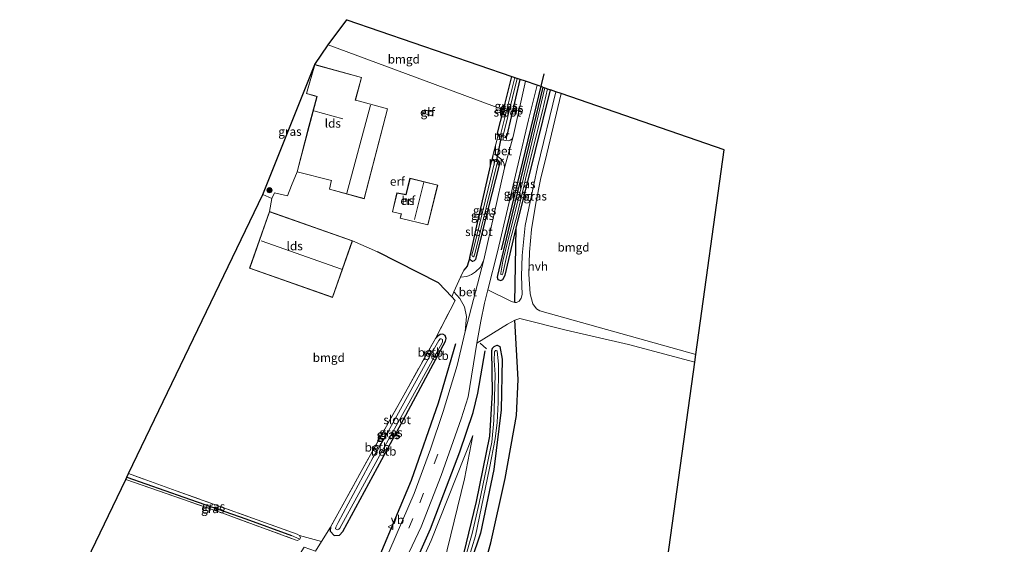
# Model space of a CAD drawing. Units: metres. Extents: x 170481 to 180003, y 362499 to 368752.
# Drawn here: x 174849 to 175135, y 365471 to 365623 of the extents above; entities that cross this region are included whole.
import ezdxf
from ezdxf.enums import TextEntityAlignment as Align

# ---------------------------------------------------------------- set-up
doc = ezdxf.new("R2010")
doc.units = ezdxf.units.M
doc.linetypes.add('IE-TERREINAFSCHEIDING', pattern=[10, 8, -2])
doc.linetypes.add('VW-3-9_STREEP', pattern=[12, 3, -9])
doc.layers.get('0').update_dxf_attribs({"lineweight": 25})
for name, color, linetype in [('B-ME-GR-BOMENRIJ-L-B1', 10, 'Continuous'), ('B-ME-GW-INSTEEKWATERGANG-L-B1', 10, 'Continuous'), ('B-ME-GW-WATERGANG-GREPPEL-L-B1', 10, 'Continuous'), ('B-ME-IE-TERREINAFSCHEIDING-HAAG-L-B1', 10, 'Continuous'), ('B-ME-IE-TERREINAFSCHEIDING-SCHRIKHEK-L-B1', 10, 'Continuous'), ('B-ME-KG-KADASTRAAL-OPNAMEDTMGRENS-L-B1', 10, 'Continuous'), ('B-ME-KW-DUIKER-L-B1', 10, 'Continuous')]:
    doc.layers.add(name, color=color, linetype=linetype)
for name, color, linetype, lineweight in [('B-ME-GR-BOOM-S-B1', 93, 'Continuous', 18), ('B-ME-GW-KRUINLIJN-L-B1', 93, 'Continuous', 18), ('B-ME-GW-TEENLIJN-L-B1', 93, 'Continuous', 18), ('B-ME-IE-GRASLAND-GV-B6', 93, 'Continuous', 18), ('B-ME-IE-GRONDWERKLIJN-GROND_INGERICHT-GV-B6', 253, 'Continuous', 18), ('B-ME-IE-HULPGEOMETRIE-L-B1', 53, 'Continuous', 18), ('B-ME-IE-TERREINAFSCHEIDING-DOORGANG-L-B1', 8, 'IE-TERREINAFSCHEIDING-KUNSTMATIG-OPEN', 18), ('B-ME-IE-TERREINAFSCHEIDING-RASTERHEKWERK-L-B1', 8, 'IE-TERREINAFSCHEIDING', 18), ('B-ME-KG-KADASTRAAL-DAKRAND-L-B1', 13, 'Continuous', 18), ('B-ME-KG-KADASTRAAL-NOKLIJN-L-B1', 13, 'Continuous', 18), ('B-ME-MW-MUUR-GV-B6', 8, 'IE-TERREINAFSCHEIDING-KUNSTMATIG', 18), ('B-ME-OB-BEKLEDING-GV-B6', 253, 'Continuous', 18), ('B-ME-OG-BEBOUWING-GV-B6', 173, 'Continuous', 18), ('B-ME-OG-WATER-GV-B6', 153, 'Continuous', 18), ('B-ME-VH-VERH_SOORT-BETON-OVERIG-GV-B6', 8, 'IE-TERREINAFSCHEIDING-NATUURLIJK-HOUTWAL', 18), ('B-ME-VH-VERH_SOORT-BITUMEN-GV-B6', 8, 'IE-TERREINAFSCHEIDING-NATUURLIJK-HOUTWAL', 18), ('B-ME-VH-VERH_SOORT-HALF_VERHARDING-GV-B6', 8, 'IE-TERREINAFSCHEIDING-NATUURLIJK-HOUTWAL', 18), ('B-ME-VW-MARKERING-39STREEP-015-L-B1', 255, 'VW-3-9_STREEP', 18), ('B-ME-VW-MEUBILAIR_WEGMEUBILAIR-VERKEERSBORD-S-B1', 8, 'Continuous', 18)]:
    doc.layers.add(name, color=color, linetype=linetype, lineweight=lineweight)
doc.styles.add('NLCS-ISO', font='NLCS-ISO.TTF')
doc.linetypes.add('IE-TERREINAFSCHEIDING-KUNSTMATIG', pattern='A,4,[82,NLCS.SHX,S=0.75,R=90,X=0,Y=0],4,-2', length=10)
doc.linetypes.add('IE-TERREINAFSCHEIDING-KUNSTMATIG-OPEN', pattern='A,7,-1.5,[67,NLCS.SHX,S=0.75,R=0,X=0,Y=0],-1.5', length=10)
doc.linetypes.add('IE-TERREINAFSCHEIDING-NATUURLIJK-HOUTWAL', pattern='A,7,-1.5,[67,NLCS.SHX,S=0.75,R=45,X=0,Y=0],-1.5,7,-1.5,[70,NLCS.SHX,S=0.75,R=0,X=0,Y=0],-1.5', length=20)

# ---------------------------------------------------------------- blocks, each defined once
blk = doc.blocks.new('boom')
h = blk.add_hatch(color=256)
edge = h.paths.add_edge_path()
edge.add_arc((0, 0), 0.75, 0, 360)
blk.add_circle((0, 0), 0.75)
blk = doc.blocks.new('verkeersbord')
for p, q in [((0, 0.75), (-0.75, -0.625)), ((0.75, -0.625), (0, 0.75)), ((-0.75, -0.625), (0.75, -0.625))]:
    blk.add_line(p, q)

msp = doc.modelspace()

# ---------------------------------------------------------------- linework, layer by layer
at = {"layer": 'B-ME-GR-BOMENRIJ-L-B1'}
msp.add_line((174989.099, 365556.466, 31.265), (175001.53, 365607.427, 31.363), dxfattribs=at)
for points in [[(174954.001, 365468.068, 32.741), (174963.027, 365489.679, 32.183), (174970.895, 365512.171, 31.682), (174975.924, 365529.289, 31.5)], [(174952.931, 365443.025, 33.389), (174961.264, 365459.323, 32.706), (174968.51, 365475.604, 32.232), (174977.045, 365497.956, 31.704), (174980.913, 365509.33, 31.518), (174982.323, 365514.978, 31.593), (174984.384, 365527.179, 31.487)]]:
    msp.add_polyline3d(points, dxfattribs=at)
at = {"layer": 'B-ME-GW-INSTEEKWATERGANG-L-B1'}
for points in [[(174990.212, 365589.057, 30.995), (174990.561, 365589.275, 30.995), (174990.762, 365589.615, 30.993), (174994.57, 365605.842, 30.998)], [(175001.145, 365603.575, 30.999), (174997.073, 365586.815, 31.013), (174991.397, 365563.289, 31.022), (174987.936, 365549.055, 31.068), (174987.907, 365548.501, 31.068), (174988.082, 365547.889, 31.068), (174988.985, 365547.568, 31.065), (174989.51, 365547.86, 31.066), (174990.206, 365549.119, 31.059), (174993.429, 365562.736, 30.901)], [(174988.363, 365582.253, 31.004), (174988.562, 365581.877, 31.004), (174988.516, 365581.373, 31.004), (174985.173, 365568.142, 31.003), (174981.643, 365553.681, 30.973), (174981.225, 365553.29, 30.973), (174980.77, 365553.134, 30.973), (174980.401, 365553.247, 30.973), (174979.991, 365553.761, 30.979), (174979.911, 365554.242, 30.951)], [(174939.549, 365476.143, 31.053), (174939.488, 365474.897, 31.11), (174940.626, 365473.648, 31.235), (174942.168, 365473.778, 31.389), (174943.151, 365474.883, 31.395), (174960.687, 365507.257, 31.332), (174972.896, 365529.986, 31.134), (174973.103, 365530.798, 31.141), (174972.819, 365531.684, 31.141), (174972.132, 365532.024, 31.141), (174971.384, 365531.944, 31.141), (174970.668, 365531.467, 31.141), (174969.996, 365530.776, 31.141)], [(174978.227, 365468.394, 31.181), (174981.931, 365483.544, 31.173), (174985.783, 365502.443, 31.194), (174986.53, 365515.146, 30.995), (174986.306, 365527.342, 30.902), (174986.49, 365527.963, 30.898), (174986.973, 365528.419, 30.898), (174987.414, 365528.659, 30.898), (174987.851, 365528.801, 30.898), (174988.694, 365528.477, 30.898), (174989.373, 365524.754, 30.898), (174989.073, 365510.152, 30.942), (174986.907, 365492.785, 31.017), (174983.029, 365474.397, 31.035), (174977.707, 365458.654, 31.053)]]:
    msp.add_polyline3d(points, dxfattribs=at)
at = {"layer": 'B-ME-GW-KRUINLIJN-L-B1'}
msp.add_polyline3d([(174980.802, 365502.626, 31.611), (174968.745, 365472.255, 32.214), (174962.185, 365457.771, 32.83), (174954.967, 365442.875, 33.357), (174932.882, 365402.665, 35.108), (174906.812, 365353.459, 36.54), (174885.701, 365314.371, 37.289), (174883.4, 365310.43, 37.169), (174882.219, 365309.225, 37.533), (174880.643, 365308.662, 37.543)], dxfattribs=at)
at = {"layer": 'B-ME-GW-TEENLIJN-L-B1'}
msp.add_polyline3d([(174958.425, 365433.422, 31.448), (174972.377, 365465.546, 31.436), (174978.449, 365490.143, 31.496), (174980.802, 365502.626, 31.611)], dxfattribs=at)
at = {"layer": 'B-ME-GW-WATERGANG-GREPPEL-L-B1'}
msp.add_polyline3d([(174880.529, 365490.571, 30.864), (174897.012, 365484.806, 30.443), (174915.013, 365478.47, 30.503), (174928.295, 365473.651, 30.596)], dxfattribs=at)
at = {"layer": 'B-ME-IE-GRASLAND-GV-B6'}
for points in [[(174934.978, 365610.139, 31), (174932.583, 365601.769, 31), (174934.787, 365601.139, 31), (174935.646, 365600.911, 31), (174933.324, 365592.261, 31), (174929.889, 365579.06, 31), (174928.293, 365575.091, 31.013), (174927.12, 365572.129, 30.995), (174923.3, 365572.944, 30.924), (174922.522, 365571.36, 30.977), (174919.981, 365572.548, 30.96), (174934.978, 365610.139, 31)], [(174994.57, 365605.842, 30.998), (174996.141, 365605.3, 31.277), (174992.486, 365589.313, 31.221), (174992.097, 365588.498, 31.221), (174991.629, 365588.221, 31.221), (174991.11, 365588.09, 31.221), (174987.834, 365588.545, 31.263), (174987.974, 365589.068, 31.075), (174988.138, 365589.623, 30.991), (174990.212, 365589.057, 30.995), (174990.561, 365589.275, 30.995), (174990.762, 365589.615, 30.993), (174994.57, 365605.842, 30.998)], [(174988.863, 365589.788, 30.329), (174988.23, 365589.961, 30.991), (174988.138, 365589.623, 30.991), (174987.997, 365589.979, 30.98), (174987.984, 365590.281, 30.977), (174989.692, 365597.021, 30.963), (174992.139, 365606.68, 30.943), (174992.998, 365606.384, 30.343), (174988.863, 365589.788, 30.329)], [(174990.212, 365589.057, 30.995), (174990.304, 365589.395, 30.995), (174989.659, 365589.571, 30.33), (174993.714, 365606.137, 30.33), (174994.57, 365605.842, 30.998), (174990.762, 365589.615, 30.993), (174990.561, 365589.275, 30.995), (174990.212, 365589.057, 30.995)], [(174999.457, 365604.157, 31.23), (175001.145, 365603.575, 30.999), (174997.073, 365586.815, 31.013), (174991.397, 365563.289, 31.022), (174987.936, 365549.055, 31.068), (174987.907, 365548.501, 31.068), (174988.082, 365547.889, 31.068), (174988.985, 365547.568, 31.065), (174989.51, 365547.86, 31.066), (174990.206, 365549.119, 31.059), (174993.429, 365562.736, 30.901), (174992.979, 365541.221, 31.147), (174992.024, 365541.479, 31.257), (174985.201, 365544.835, 31.361), (174987.97, 365555.935, 31.319), (174996.976, 365594.171, 31.15), (174999.457, 365604.157, 31.23)], [(175001.726, 365603.375, 30.41), (174998.284, 365589.196, 30.432), (174994.704, 365574.01, 30.432), (174991.891, 365562.984, 30.432), (174989.569, 365553.151, 30.432), (174988.927, 365549.697, 30.432), (174988.96, 365549.322, 30.432), (174989.283, 365549.223, 30.432), (174989.46, 365549.447, 30.432), (174989.539, 365549.651, 30.432), (174991.765, 365559.549, 30.432), (174993.587, 365566.24, 30.423), (174996.14, 365576.987, 30.423), (174998.705, 365587.563, 30.414), (175001.006, 365596.758, 30.414), (175002.495, 365603.11, 30.41), (175003.362, 365602.811, 30.985), (174998.973, 365585.253, 30.898), (174993.429, 365562.736, 30.901), (174990.206, 365549.119, 31.059), (174989.51, 365547.86, 31.066), (174988.985, 365547.568, 31.065), (174988.082, 365547.889, 31.068), (174987.907, 365548.501, 31.068), (174987.936, 365549.055, 31.068), (174991.397, 365563.289, 31.022), (174997.073, 365586.815, 31.013), (175001.145, 365603.575, 30.999), (175001.726, 365603.375, 30.41)], [(175004.858, 365602.295, 31.218), (174999.614, 365580.382, 31.239), (174997.408, 365570.424, 31.239), (174996.045, 365563.51, 31.234), (174995.169, 365554.789, 31.265), (174994.935, 365548.835, 31.265), (174995.158, 365543.484, 31.257), (174994.815, 365542.445, 31.257), (174994.24, 365541.559, 31.257), (174993.532, 365541.242, 31.257), (174992.979, 365541.221, 31.147), (174993.429, 365562.736, 30.901), (174998.973, 365585.253, 30.898), (175003.362, 365602.811, 30.985), (175004.858, 365602.295, 31.218)], [(174988.363, 365582.253, 31.004), (174986.8, 365582.651, 30.995), (174986.588, 365582.541, 30.92), (174986.406, 365582.363, 30.92), (174986.233, 365582.061, 30.92), (174986.579, 365583.838, 31.075), (174986.685, 365584.236, 31.228), (174987.275, 365584.08, 31.23), (174988.948, 365582.82, 31.23), (174989.59, 365582.002, 31.23), (174989.921, 365581.247, 31.23), (174990.047, 365580.277, 31.23), (174983.975, 365553.532, 31.261), (174983.064, 365551.428, 31.261), (174981.586, 365550.109, 31.23), (174980.481, 365549.306, 31.23), (174979.058, 365548.745, 31.23), (174977.273, 365548.553, 31.294), (174978.212, 365550.625, 31.445), (174979.16, 365551.719, 31.388), (174979.911, 365554.242, 30.951), (174979.991, 365553.761, 30.979), (174980.401, 365553.247, 30.973), (174980.77, 365553.134, 30.973), (174981.225, 365553.29, 30.973), (174981.643, 365553.681, 30.973), (174985.173, 365568.142, 31.003), (174988.516, 365581.373, 31.004), (174988.562, 365581.877, 31.004), (174988.363, 365582.253, 31.004)], [(174988.363, 365582.253, 31.004), (174988.562, 365581.877, 31.004), (174988.516, 365581.373, 31.004), (174985.173, 365568.142, 31.003), (174981.643, 365553.681, 30.973), (174981.225, 365553.29, 30.973), (174980.77, 365553.134, 30.973), (174980.401, 365553.247, 30.973), (174979.991, 365553.761, 30.979), (174979.911, 365554.242, 30.951), (174982.368, 365565.19, 30.929), (174986.233, 365582.061, 30.92), (174986.406, 365582.363, 30.92), (174986.588, 365582.541, 30.92), (174986.8, 365582.651, 30.995), (174986.714, 365582.312, 30.995), (174987.189, 365582.191, 30.354), (174985.291, 365574.18, 30.366), (174981.108, 365557.055, 30.366), (174980.585, 365555.029, 30.366), (174980.611, 365554.686, 30.366), (174980.692, 365554.552, 30.366), (174980.994, 365554.489, 30.366), (174981.236, 365554.721, 30.366), (174981.408, 365555.337, 30.366), (174988.013, 365581.981, 30.366), (174988.277, 365581.914, 31.004), (174988.363, 365582.253, 31.004)], [(174969.996, 365530.776, 31.141), (174975.708, 365541.791, 31.199), (174974.693, 365542.864, 31.195), (174975.327, 365544.262, 31.289), (174977.058, 365542.398, 31.283), (174978.385, 365539.917, 31.305), (174979.007, 365537.194, 31.35), (174978.59, 365532.792, 31.319), (174976.321, 365522.999, 31.381), (174972.259, 365509.582, 31.624), (174968.596, 365498.724, 31.784), (174963.789, 365485.866, 32.063), (174954.943, 365465.274, 32.684)], [(174949.36, 365441.301, 33.628), (174965.861, 365476.233, 32.453), (174971.632, 365491.084, 32.032), (174977.432, 365507.49, 31.66), (174979.461, 365513.882, 31.7), (174982.007, 365529.441, 31.422), (174990.882, 365534.965, 31.257), (174992.988, 365536.05, 31.227), (174993.939, 365518.921, 31.128), (174993.532, 365508.509, 31.132), (174990.24, 365490.159, 31.101), (174986.078, 365471.525, 31.093), (174982.991, 365460.444, 31.062)], [(174935.179, 365469.108, 31.319), (174936.946, 365471.982, 31.093), (174939.549, 365476.143, 31.053), (174939.488, 365474.897, 31.11), (174940.626, 365473.648, 31.235), (174942.168, 365473.778, 31.389), (174943.151, 365474.883, 31.395), (174960.687, 365507.257, 31.332), (174972.896, 365529.986, 31.134), (174973.103, 365530.798, 31.141), (174972.819, 365531.684, 31.141), (174972.132, 365532.024, 31.141), (174971.384, 365531.944, 31.141), (174970.668, 365531.467, 31.141), (174969.996, 365530.776, 31.141)], [(174969.996, 365530.776, 31.141), (174970.668, 365531.467, 31.141), (174971.384, 365531.944, 31.141), (174972.132, 365532.024, 31.141), (174972.819, 365531.684, 31.141), (174973.103, 365530.798, 31.141), (174972.896, 365529.986, 31.134), (174960.687, 365507.257, 31.332), (174943.151, 365474.883, 31.395), (174942.168, 365473.778, 31.389), (174940.626, 365473.648, 31.235), (174939.488, 365474.897, 31.11), (174939.549, 365476.143, 31.053), (174948.433, 365492.228, 31.163), (174969.996, 365530.776, 31.141)], [(174969.64, 365525.406, 30.507), (174970.314, 365525.286, 31.175), (174970.943, 365526.457, 31.165), (174970.218, 365526.45, 30.507), (174971.814, 365529.333, 30.507), (174972.021, 365529.795, 30.507), (174972.021, 365530.511, 30.507), (174971.664, 365530.689, 30.507), (174971.352, 365530.655, 30.507), (174970.939, 365530.241, 30.507), (174969.057, 365526.845, 30.507), (174968.202, 365527.465, 31.143), (174967.733, 365526.627, 31.143), (174968.594, 365526.009, 30.507), (174955.694, 365502.731, 30.507), (174953.791, 365499.481, 30.507), (174952.808, 365499.946, 31.159), (174952.245, 365498.94, 31.159), (174953.186, 365498.446, 30.507), (174951.977, 365496.382, 30.507), (174941.796, 365477.414, 30.507), (174941.076, 365476.085, 30.507), (174941.06, 365475.589, 30.507), (174941.604, 365475.36, 30.507), (174941.987, 365475.501, 30.507), (174942.261, 365475.86, 30.507), (174954.38, 365497.807, 30.507), (174955.34, 365497.491, 31.351), (174955.842, 365498.417, 31.349), (174954.967, 365498.87, 30.507), (174961.771, 365511.192, 30.507), (174969.64, 365525.406, 30.507)], [(174978.227, 365468.394, 31.181), (174981.931, 365483.544, 31.173), (174985.783, 365502.443, 31.194), (174986.53, 365515.146, 30.995), (174986.306, 365527.342, 30.902), (174986.49, 365527.963, 30.898), (174986.973, 365528.419, 30.898), (174987.414, 365528.659, 30.898), (174987.851, 365528.801, 30.898), (174988.694, 365528.477, 30.898), (174989.373, 365524.754, 30.898), (174989.073, 365510.152, 30.942), (174986.907, 365492.785, 31.017), (174983.029, 365474.397, 31.035), (174977.707, 365458.654, 31.053)], [(174977.707, 365458.654, 31.053), (174983.029, 365474.397, 31.035), (174986.907, 365492.785, 31.017), (174989.073, 365510.152, 30.942), (174989.373, 365524.754, 30.898), (174988.694, 365528.477, 30.898), (174987.851, 365528.801, 30.898), (174987.414, 365528.659, 30.898), (174986.973, 365528.419, 30.898), (174986.49, 365527.963, 30.898), (174986.306, 365527.342, 30.902), (174986.53, 365515.146, 30.995), (174985.783, 365502.443, 31.194), (174981.931, 365483.544, 31.173), (174978.227, 365468.394, 31.181)], [(174977.331, 365459.711, 30.304), (174981.6, 365473.574, 30.304), (174985.635, 365493.191, 30.304), (174987.269, 365501.712, 30.304), (174987.902, 365506.411, 30.305), (174988.169, 365512.24, 30.327), (174988.273, 365523.223, 30.384), (174987.906, 365527.155, 30.618), (174987.632, 365527.325, 30.618), (174987.374, 365527.251, 30.618), (174987.115, 365526.898, 30.618), (174987.057, 365524.439, 30.613), (174987.321, 365520.313, 30.6), (174986.953, 365507.003, 30.565), (174986.319, 365500.761, 30.565), (174982.657, 365483.106, 30.552), (174980.617, 365474.265, 30.547), (174976.018, 365457.917, 30.481)], [(174962.185, 365457.771, 32.83), (174968.745, 365472.255, 32.214), (174980.802, 365502.626, 31.611), (174978.449, 365490.143, 31.496), (174972.377, 365465.546, 31.436)], [(174980.802, 365502.626, 31.611), (174968.745, 365472.255, 32.214), (174962.185, 365457.771, 32.83)], [(174972.377, 365465.546, 31.436), (174978.449, 365490.143, 31.496), (174980.802, 365502.626, 31.611)], [(174930.562, 365473.671, 30.982), (174930.824, 365473.059, 30.982), (174930.637, 365472.603, 30.982), (174928.295, 365473.651, 30.596), (174915.013, 365478.47, 30.503), (174897.012, 365484.806, 30.443), (174880.529, 365490.571, 30.864), (174881.033, 365491.618, 31.015), (174894.878, 365486.666, 31.004), (174929.892, 365474.079, 30.982), (174930.562, 365473.671, 30.982)], [(174928.295, 365473.651, 30.596), (174930.637, 365472.603, 30.982), (174930.009, 365472.272, 30.982), (174929.281, 365472.476, 30.98), (174908.057, 365480.248, 30.898), (174880.216, 365489.921, 30.771), (174880.529, 365490.571, 30.864), (174897.012, 365484.806, 30.443), (174915.013, 365478.47, 30.503), (174928.295, 365473.651, 30.596)]]:
    msp.add_polyline3d(points, dxfattribs=at)
at = {"layer": 'B-ME-IE-GRONDWERKLIJN-GROND_INGERICHT-GV-B6'}
for points in [[(174938.935, 365615.838, 30.654), (174944.338, 365623.158, 30.516), (174992.139, 365606.68, 30.943), (174989.692, 365597.021, 30.963), (174938.935, 365615.838, 30.654)], [(174921.893, 365567.539, 30.95), (174922.522, 365571.36, 30.977), (174923.3, 365572.944, 30.924), (174927.12, 365572.129, 30.995), (174928.293, 365575.091, 31.013), (174929.889, 365579.06, 31), (174939.837, 365576.534, 31), (174939.753, 365576.242, 31), (174939.249, 365574.008, 31), (174949.364, 365571.239, 31), (174956.133, 365597.374, 31), (174947.566, 365599.667, 31), (174946.773, 365599.887, 31), (174948.602, 365606.432, 31), (174934.978, 365610.139, 31), (174938.935, 365615.838, 30.654), (174989.692, 365597.021, 30.963), (174987.984, 365590.281, 30.977), (174987.997, 365589.979, 30.98), (174988.138, 365589.623, 30.991), (174987.974, 365589.068, 31.075), (174987.834, 365588.545, 31.263), (174986.685, 365584.236, 31.228), (174986.579, 365583.838, 31.075), (174986.233, 365582.061, 30.92), (174982.368, 365565.19, 30.929), (174979.911, 365554.242, 30.951), (174979.16, 365551.719, 31.388), (174978.212, 365550.625, 31.445), (174977.273, 365548.553, 31.294), (174975.327, 365544.262, 31.289), (174974.693, 365542.864, 31.195), (174970.884, 365546.893, 31.181), (174953.198, 365555.843, 31.015), (174945.931, 365559.077, 30.95), (174921.893, 365567.539, 30.95)], [(175045.434, 365526.106, 31.239), (175000.292, 365538.818, 31.239), (174999.28, 365539.39, 31.239), (174998.248, 365540.821, 31.239), (174997.424, 365543.744, 31.221), (174997.042, 365549.446, 31.186), (174997.274, 365555.828, 31.181), (174997.833, 365562.327, 31.172), (174999.055, 365569.97, 31.186), (175000.403, 365576.871, 31.199), (175002.244, 365584.244, 31.203), (175006.466, 365601.741, 31.197), (175053.673, 365585.468, 30.884), (175045.434, 365526.106, 31.239)], [(174966.849, 365597.081, 31.04), (174966.524, 365596.074, 31.04), (174968.946, 365595.316, 31.04), (174969.295, 365596.352, 31.04), (174966.849, 365597.081, 31.04)], [(174962.587, 365577.207, 31.4), (174961.431, 365572.449, 31.4), (174960.974, 365572.564, 31.4), (174958.81, 365572.954, 31.4), (174957.515, 365567.441, 31.4), (174959.564, 365566.984, 31.4), (174960.058, 365566.852, 31.4), (174959.739, 365565.603, 31.4), (174967.824, 365563.675, 31.4), (174970.686, 365575.222, 31.4), (174962.587, 365577.207, 31.4)], [(174969.996, 365530.776, 31.141), (174948.433, 365492.228, 31.163), (174939.549, 365476.143, 31.053), (174936.946, 365471.982, 31.093), (174930.562, 365473.671, 30.982), (174929.892, 365474.079, 30.982), (174894.878, 365486.666, 31.004), (174881.033, 365491.618, 31.015), (174919.981, 365572.548, 30.96), (174922.522, 365571.36, 30.977), (174921.893, 365567.539, 30.95), (174916.114, 365551.121, 30.95), (174940.151, 365542.66, 30.95), (174945.931, 365559.077, 30.95), (174953.198, 365555.843, 31.015), (174970.884, 365546.893, 31.181), (174974.693, 365542.864, 31.195), (174975.708, 365541.791, 31.199), (174969.996, 365530.776, 31.141)], [(175145.851, 365383.908, 30.202), (175108.929, 365368.119, 30.317), (175064.982, 365351.097, 30.361), (175022.466, 365337.952, 30.667), (174963.844, 365322.339, 30.742), (174917.186, 365309.661, 30.822), (174916.602, 365309.707, 30.822), (174916.431, 365309.922, 30.822), (174916.27, 365310.37, 30.822), (174916.193, 365311.033, 30.822), (174929.593, 365340.099, 30.884), (174939.8, 365363.474, 30.999), (174954.714, 365393.001, 30.942), (174971.019, 365430.292, 31.022), (174982.991, 365460.444, 31.062), (174986.078, 365471.525, 31.093), (174990.24, 365490.159, 31.101), (174993.532, 365508.509, 31.132), (174993.939, 365518.921, 31.128), (174992.988, 365536.05, 31.227)], [(174992.988, 365536.05, 31.227), (174994.467, 365536.547, 31.234), (175007.922, 365533.2, 31.221), (175025.922, 365528.999, 31.19), (175045.132, 365523.926, 31.162), (175033.926, 365443.189, 30.822), (175010.314, 365386.989, 30.769), (175229.141, 365478.275, 31.319)], [(174824.455, 365439.251, 30.327), (174856.572, 365440.791, 30.383), (174880.216, 365489.921, 30.771), (174908.057, 365480.248, 30.898), (174929.281, 365472.476, 30.98), (174930.009, 365472.272, 30.982), (174930.637, 365472.603, 30.982), (174930.824, 365473.059, 30.982), (174930.562, 365473.671, 30.982), (174936.946, 365471.982, 31.093), (174935.179, 365469.108, 31.319), (174931.982, 365470.294, 31.097), (174930.78, 365468.437, 31.079), (174933.453, 365467.239, 31.268)]]:
    msp.add_polyline3d(points, dxfattribs=at)
at = {"layer": 'B-ME-IE-HULPGEOMETRIE-L-B1'}
msp.add_line((174928.295, 365473.651, 30.596), (174930.637, 365472.603, 30.982), dxfattribs=at)
at = {"layer": 'B-ME-IE-TERREINAFSCHEIDING-DOORGANG-L-B1'}
for p, q in [((174987.834, 365588.545, 31.263), (174986.685, 365584.236, 31.228)), ((174987.974, 365589.068, 31.075), (174987.834, 365588.545, 31.263)), ((174986.685, 365584.236, 31.228), (174986.579, 365583.838, 31.075)), ((174928.293, 365575.091, 31.013), (174929.889, 365579.06, 31)), ((174977.273, 365548.553, 31.294), (174975.327, 365544.262, 31.289)), ((174978.212, 365550.625, 31.445), (174977.273, 365548.553, 31.294)), ((174975.327, 365544.262, 31.289), (174974.693, 365542.864, 31.195))]:
    msp.add_line(p, q, dxfattribs=at)
at = {"layer": 'B-ME-IE-TERREINAFSCHEIDING-HAAG-L-B1'}
for p, q in [((174989.692, 365597.021, 30.963), (174992.139, 365606.68, 30.943)), ((174988.138, 365589.623, 30.991), (174987.974, 365589.068, 31.075)), ((174986.579, 365583.838, 31.075), (174986.233, 365582.061, 30.92)), ((174992.979, 365541.221, 31.147), (174993.429, 365562.736, 30.901)), ((174970.884, 365546.893, 31.181), (174953.198, 365555.843, 31.015))]:
    msp.add_line(p, q, dxfattribs=at)
for points in [[(174993.429, 365562.736, 30.901), (174998.973, 365585.253, 30.898), (175003.362, 365602.811, 30.985)], [(174988.138, 365589.623, 30.991), (174987.997, 365589.979, 30.98), (174987.984, 365590.281, 30.977), (174989.692, 365597.021, 30.963)], [(174979.911, 365554.242, 30.951), (174982.368, 365565.19, 30.929), (174986.233, 365582.061, 30.92)], [(174986.233, 365582.061, 30.92), (174986.406, 365582.363, 30.92), (174986.588, 365582.541, 30.92), (174986.8, 365582.651, 30.995)], [(174979.911, 365554.242, 30.951), (174979.16, 365551.719, 31.388), (174978.212, 365550.625, 31.445)], [(174939.8, 365363.474, 30.999), (174954.714, 365393.001, 30.942), (174971.019, 365430.292, 31.022), (174982.991, 365460.444, 31.062), (174986.078, 365471.525, 31.093), (174990.24, 365490.159, 31.101), (174993.532, 365508.509, 31.132), (174993.939, 365518.921, 31.128), (174992.988, 365536.05, 31.227)]]:
    msp.add_polyline3d(points, dxfattribs=at)
at = {"layer": 'B-ME-IE-TERREINAFSCHEIDING-RASTERHEKWERK-L-B1'}
for p, q in [((174922.522, 365571.36, 30.977), (174919.981, 365572.548, 30.96)), ((174921.893, 365567.539, 30.95), (174922.522, 365571.36, 30.977)), ((174974.693, 365542.864, 31.195), (174970.884, 365546.893, 31.181)), ((174939.549, 365476.143, 31.053), (174936.946, 365471.982, 31.093)), ((174936.946, 365471.982, 31.093), (174930.562, 365473.671, 30.982))]:
    msp.add_line(p, q, dxfattribs=at)
for points in [[(174969.996, 365530.776, 31.141), (174975.708, 365541.791, 31.199), (174974.693, 365542.864, 31.195)], [(174969.996, 365530.776, 31.141), (174948.433, 365492.228, 31.163), (174939.549, 365476.143, 31.053)], [(174930.562, 365473.671, 30.982), (174929.892, 365474.079, 30.982), (174894.878, 365486.666, 31.004), (174881.033, 365491.618, 31.015)], [(174880.216, 365489.921, 30.771), (174908.057, 365480.248, 30.898), (174929.281, 365472.476, 30.98), (174930.009, 365472.272, 30.982), (174930.637, 365472.603, 30.982)], [(174930.637, 365472.603, 30.982), (174930.824, 365473.059, 30.982), (174930.562, 365473.671, 30.982)]]:
    msp.add_polyline3d(points, dxfattribs=at)
at = {"layer": 'B-ME-IE-TERREINAFSCHEIDING-SCHRIKHEK-L-B1'}
msp.add_line((174982.925, 365529.466, 31.302), (174984.773, 365527.734, 31.302), dxfattribs=at)
at = {"layer": 'B-ME-KG-KADASTRAAL-DAKRAND-L-B1'}
for points in [[(174939.308, 365574.043, 33.517), (174949.328, 365571.301, 33.521), (174956.073, 365597.339, 33.535), (174947.554, 365599.619, 33.974), (174946.71, 365599.851, 35.086), (174948.539, 365606.397, 32.901), (174935.011, 365610.078, 32.901), (174932.646, 365601.803, 35.445), (174934.802, 365601.187, 35.454), (174935.706, 365600.944, 36.846), (174933.372, 365592.249, 36.992), (174929.949, 365579.096, 34.129), (174939.887, 365576.573, 34.129), (174939.803, 365576.236, 33.282), (174939.308, 365574.043, 33.517)], [(174962.624, 365577.147, 34.523), (174970.625, 365575.185, 34.523), (174967.787, 365563.735, 34.514), (174959.8, 365565.64, 34.514), (174960.119, 365566.888, 34.563), (174959.576, 365567.033, 33.885), (174957.575, 365567.479, 33.69), (174958.848, 365572.896, 33.69), (174960.963, 365572.515, 33.889), (174961.468, 365572.388, 34.461), (174962.624, 365577.147, 34.523)], [(174945.867, 365559.046, 36.868), (174921.924, 365567.475, 36.868), (174916.178, 365551.152, 36.859), (174940.12, 365542.724, 36.877), (174945.867, 365559.046, 36.868)]]:
    msp.add_polyline3d(points, dxfattribs=at)
at = {"layer": 'B-ME-KG-KADASTRAAL-NOKLIJN-L-B1'}
for p, q in [((174944.329, 365572.89, 35.037), (174951.131, 365598.428, 35.113)), ((174934.759, 365596.755, 38.756), (174943.101, 365594.447, 38.8)), ((174966.617, 365576.1, 36.921), (174963.924, 365565.257, 36.921)), ((174919.433, 365559.071, 40.237), (174942.743, 365550.838, 40.228))]:
    msp.add_line(p, q, dxfattribs=at)
at = {"layer": 'B-ME-KG-KADASTRAAL-OPNAMEDTMGRENS-L-B1'}
msp.add_line((174992.998, 365606.384, 30.343), (174993.714, 365606.137, 30.33), dxfattribs=at)
for points in [[(174824.455, 365439.251, 30.327), (174856.572, 365440.791, 30.383), (174880.216, 365489.921, 30.771), (174880.529, 365490.571, 30.864), (174881.033, 365491.618, 31.015), (174919.981, 365572.548, 30.96), (174934.978, 365610.139, 31), (174938.935, 365615.838, 30.654), (174944.338, 365623.158, 30.516), (174992.139, 365606.68, 30.943), (174992.998, 365606.384, 30.343)], [(175001.145, 365603.575, 30.999), (174999.457, 365604.157, 31.23), (174996.141, 365605.3, 31.277), (174994.57, 365605.842, 30.998), (174993.714, 365606.137, 30.33)], [(175001.145, 365603.575, 30.999), (175001.726, 365603.375, 30.41), (175002.495, 365603.11, 30.41), (175003.362, 365602.811, 30.985)], [(175229.141, 365478.275, 31.319), (175010.314, 365386.989, 30.769), (175033.926, 365443.189, 30.822), (175045.132, 365523.926, 31.162), (175045.434, 365526.106, 31.239), (175053.673, 365585.468, 30.884), (175006.466, 365601.741, 31.197), (175004.858, 365602.295, 31.218), (175003.362, 365602.811, 30.985)]]:
    msp.add_polyline3d(points, dxfattribs=at)
at = {"layer": 'B-ME-KW-DUIKER-L-B1'}
msp.add_line((174987.66, 365582.071, 30.361), (174989.261, 365589.68, 30.329), dxfattribs=at)
at = {"layer": 'B-ME-MW-MUUR-GV-B6'}
for points in [[(174988.863, 365589.788, 30.329), (174989.659, 365589.571, 30.33), (174990.304, 365589.395, 30.995), (174990.212, 365589.057, 30.995), (174988.138, 365589.623, 30.991), (174988.23, 365589.961, 30.991), (174988.863, 365589.788, 30.329)], [(174988.363, 365582.253, 31.004), (174988.277, 365581.914, 31.004), (174988.013, 365581.981, 30.366), (174987.189, 365582.191, 30.354), (174986.714, 365582.312, 30.995), (174986.8, 365582.651, 30.995), (174988.363, 365582.253, 31.004)]]:
    msp.add_polyline3d(points, dxfattribs=at)
at = {"layer": 'B-ME-OB-BEKLEDING-GV-B6'}
for points in [[(174969.057, 365526.845, 30.507), (174968.594, 365526.009, 30.507), (174967.733, 365526.627, 31.143), (174968.202, 365527.465, 31.143), (174969.057, 365526.845, 30.507)], [(174969.64, 365525.406, 30.507), (174970.218, 365526.45, 30.507), (174970.943, 365526.457, 31.165), (174970.314, 365525.286, 31.175), (174969.64, 365525.406, 30.507)], [(174953.791, 365499.481, 30.507), (174953.186, 365498.446, 30.507), (174952.245, 365498.94, 31.159), (174952.808, 365499.946, 31.159), (174953.791, 365499.481, 30.507)], [(174954.38, 365497.807, 30.507), (174954.967, 365498.87, 30.507), (174955.842, 365498.417, 31.349), (174955.34, 365497.491, 31.351), (174954.38, 365497.807, 30.507)]]:
    msp.add_polyline3d(points, dxfattribs=at)
at = {"layer": 'B-ME-OG-BEBOUWING-GV-B6'}
for points in [[(174934.978, 365610.139, 31), (174948.602, 365606.432, 31), (174946.773, 365599.887, 31), (174947.566, 365599.667, 31), (174956.133, 365597.374, 31), (174949.364, 365571.239, 31), (174939.249, 365574.008, 31), (174939.753, 365576.242, 31), (174939.837, 365576.534, 31), (174929.889, 365579.06, 31), (174933.324, 365592.261, 31), (174935.646, 365600.911, 31), (174934.787, 365601.139, 31), (174932.583, 365601.769, 31), (174934.978, 365610.139, 31)], [(174966.849, 365597.081, 31.04), (174969.295, 365596.352, 31.04), (174968.946, 365595.316, 31.04), (174966.524, 365596.074, 31.04), (174966.849, 365597.081, 31.04)], [(174962.587, 365577.207, 31.4), (174970.686, 365575.222, 31.4), (174967.824, 365563.675, 31.4), (174959.739, 365565.603, 31.4), (174960.058, 365566.852, 31.4), (174959.564, 365566.984, 31.4), (174957.515, 365567.441, 31.4), (174958.81, 365572.954, 31.4), (174960.974, 365572.564, 31.4), (174961.431, 365572.449, 31.4), (174962.587, 365577.207, 31.4)], [(174921.893, 365567.539, 30.95), (174945.931, 365559.077, 30.95), (174940.151, 365542.66, 30.95), (174916.114, 365551.121, 30.95), (174921.893, 365567.539, 30.95)]]:
    msp.add_polyline3d(points, dxfattribs=at)
at = {"layer": 'B-ME-OG-WATER-GV-B6'}
for points in [[(174988.863, 365589.788, 30.329), (174992.998, 365606.384, 30.343), (174993.714, 365606.137, 30.33), (174989.659, 365589.571, 30.33), (174988.863, 365589.788, 30.329)], [(175001.726, 365603.375, 30.41), (175002.495, 365603.11, 30.41), (175001.006, 365596.758, 30.414), (174998.705, 365587.563, 30.414), (174996.14, 365576.987, 30.423), (174993.587, 365566.24, 30.423), (174991.765, 365559.549, 30.432), (174989.539, 365549.651, 30.432), (174989.46, 365549.447, 30.432), (174989.283, 365549.223, 30.432), (174988.96, 365549.322, 30.432), (174988.927, 365549.697, 30.432), (174989.569, 365553.151, 30.432), (174991.891, 365562.984, 30.432), (174994.704, 365574.01, 30.432), (174998.284, 365589.196, 30.432), (175001.726, 365603.375, 30.41)], [(174981.236, 365554.721, 30.366), (174980.994, 365554.489, 30.366), (174980.692, 365554.552, 30.366), (174980.611, 365554.686, 30.366), (174980.585, 365555.029, 30.366), (174981.108, 365557.055, 30.366), (174985.291, 365574.18, 30.366), (174987.189, 365582.191, 30.354), (174988.013, 365581.981, 30.366), (174981.408, 365555.337, 30.366), (174981.236, 365554.721, 30.366)], [(174970.218, 365526.45, 30.507), (174969.64, 365525.406, 30.507), (174961.771, 365511.192, 30.507), (174954.967, 365498.87, 30.507), (174954.38, 365497.807, 30.507), (174942.261, 365475.86, 30.507), (174941.987, 365475.501, 30.507), (174941.604, 365475.36, 30.507), (174941.06, 365475.589, 30.507), (174941.076, 365476.085, 30.507), (174941.796, 365477.414, 30.507), (174951.977, 365496.382, 30.507), (174953.186, 365498.446, 30.507), (174953.791, 365499.481, 30.507), (174955.694, 365502.731, 30.507), (174968.594, 365526.009, 30.507), (174969.057, 365526.845, 30.507), (174970.939, 365530.241, 30.507), (174971.352, 365530.655, 30.507), (174971.664, 365530.689, 30.507), (174972.021, 365530.511, 30.507), (174972.021, 365529.795, 30.507), (174971.814, 365529.333, 30.507), (174970.218, 365526.45, 30.507)], [(174976.018, 365457.917, 30.481), (174980.617, 365474.265, 30.547), (174982.657, 365483.106, 30.552), (174986.319, 365500.761, 30.565), (174986.953, 365507.003, 30.565), (174987.321, 365520.313, 30.6), (174987.057, 365524.439, 30.613), (174987.115, 365526.898, 30.618), (174987.374, 365527.251, 30.618), (174987.632, 365527.325, 30.618), (174987.906, 365527.155, 30.618), (174988.273, 365523.223, 30.384), (174988.169, 365512.24, 30.327), (174987.902, 365506.411, 30.305), (174987.269, 365501.712, 30.304), (174985.635, 365493.191, 30.304), (174981.6, 365473.574, 30.304), (174977.331, 365459.711, 30.304)]]:
    msp.add_polyline3d(points, dxfattribs=at)
at = {"layer": 'B-ME-VH-VERH_SOORT-BETON-OVERIG-GV-B6'}
for points in [[(174986.685, 365584.236, 31.228), (174987.834, 365588.545, 31.263), (174991.11, 365588.09, 31.221), (174991.629, 365588.221, 31.221), (174992.097, 365588.498, 31.221), (174992.486, 365589.313, 31.221), (174990.047, 365580.277, 31.23), (174989.921, 365581.247, 31.23), (174989.59, 365582.002, 31.23), (174988.948, 365582.82, 31.23), (174987.275, 365584.08, 31.23), (174986.685, 365584.236, 31.228)], [(174978.59, 365532.792, 31.319), (174979.007, 365537.194, 31.35), (174978.385, 365539.917, 31.305), (174977.058, 365542.398, 31.283), (174975.327, 365544.262, 31.289), (174977.273, 365548.553, 31.294), (174979.058, 365548.745, 31.23), (174980.481, 365549.306, 31.23), (174981.586, 365550.109, 31.23), (174983.064, 365551.428, 31.261), (174983.975, 365553.532, 31.261), (174978.59, 365532.792, 31.319)]]:
    msp.add_polyline3d(points, dxfattribs=at)
at = {"layer": 'B-ME-VH-VERH_SOORT-BITUMEN-GV-B6'}
for points in [[(174983.975, 365553.532, 31.261), (174990.047, 365580.277, 31.23), (174992.486, 365589.313, 31.221), (174996.141, 365605.3, 31.277), (174999.457, 365604.157, 31.23), (174996.976, 365594.171, 31.15), (174987.97, 365555.935, 31.319), (174985.201, 365544.835, 31.361), (174984.254, 365541.041, 31.376), (174983.098, 365535.812, 31.421), (174982.007, 365529.441, 31.422), (174979.461, 365513.882, 31.7), (174977.432, 365507.49, 31.66), (174971.632, 365491.084, 32.032), (174965.861, 365476.233, 32.453), (174949.36, 365441.301, 33.628)], [(174954.943, 365465.274, 32.684), (174963.789, 365485.866, 32.063), (174968.596, 365498.724, 31.784), (174972.259, 365509.582, 31.624), (174976.321, 365522.999, 31.381), (174978.59, 365532.792, 31.319), (174983.975, 365553.532, 31.261)]]:
    msp.add_polyline3d(points, dxfattribs=at)
at = {"layer": 'B-ME-VH-VERH_SOORT-HALF_VERHARDING-GV-B6'}
msp.add_polyline3d([(175004.858, 365602.295, 31.218), (175006.466, 365601.741, 31.197), (175002.244, 365584.244, 31.203), (175000.403, 365576.871, 31.199), (174999.055, 365569.97, 31.186), (174997.833, 365562.327, 31.172), (174997.274, 365555.828, 31.181), (174997.042, 365549.446, 31.186), (174997.424, 365543.744, 31.221), (174998.248, 365540.821, 31.239), (174999.28, 365539.39, 31.239), (175000.292, 365538.818, 31.239), (175045.434, 365526.106, 31.239), (175045.132, 365523.926, 31.162), (175025.922, 365528.999, 31.19), (175007.922, 365533.2, 31.221), (174994.467, 365536.547, 31.234), (174992.988, 365536.05, 31.227), (174990.882, 365534.965, 31.257), (174982.007, 365529.441, 31.422), (174983.098, 365535.812, 31.421), (174984.254, 365541.041, 31.376), (174985.201, 365544.835, 31.361), (174992.024, 365541.479, 31.257), (174992.979, 365541.221, 31.147), (174993.532, 365541.242, 31.257), (174994.24, 365541.559, 31.257), (174994.815, 365542.445, 31.257), (174995.158, 365543.484, 31.257), (174994.935, 365548.835, 31.265), (174995.169, 365554.789, 31.265), (174996.045, 365563.51, 31.234), (174997.408, 365570.424, 31.239), (174999.614, 365580.382, 31.239), (175004.858, 365602.295, 31.218)], dxfattribs=at)
at = {"layer": 'B-ME-VW-MARKERING-39STREEP-015-L-B1'}
msp.add_polyline3d([(174893.497, 365342.688, 36.932), (174903.784, 365361.782, 36.473), (174928.826, 365408.584, 35.144), (174952.614, 365453.872, 33.22), (174965.461, 365483.169, 32.223), (174972.648, 365502.387, 31.74)], dxfattribs=at)

# ---------------------------------------------------------------- block references
at = {"layer": 'B-ME-GR-BOOM-S-B1', "rotation": 90}
msp.add_blockref('boom', (174921.891, 365573.74, 30.968), dxfattribs=at)
at = {"layer": 'B-ME-VW-MEUBILAIR_WEGMEUBILAIR-VERKEERSBORD-S-B1', "rotation": 90}
msp.add_blockref('verkeersbord', (174957.043, 365476.203, 32.48), dxfattribs=at)

# ---------------------------------------------------------------- texts
at = {"layer": 'B-ME-IE-GRASLAND-GV-B6', "ltscale": 0.2, "style": 'NLCS-ISO'}
for p in [(174990.491, 365598.1515), (174991.9875, 365596.966), (174992.1145, 365597.597), (174927.8135, 365590.7495), (174995.6345, 365575.5715), (174993.173, 365572.689), (174998.9185, 365572.016), (174984.2365, 365567.8925), (174983.66, 365566.3945), (174956.2955, 365502.836), (174956.5405, 365503.0245), (174957.093, 365503.5545), (174905.4265, 365481.4215), (174905.6765, 365482.1105)]:
    msp.add_text('gras', height=2.5, dxfattribs=at).set_placement(p, align=Align.MIDDLE_CENTER)
at = {"layer": 'B-ME-IE-GRONDWERKLIJN-GROND_INGERICHT-GV-B6', "ltscale": 0.2, "style": 'NLCS-ISO'}
for s, p in [('bmgd', (174960.8078, 365611.707)), ('erf', (174967.6926, 365596.3808)), ('erf', (174958.9492, 365576.3039)), ('erf', (174961.9795, 365570.7416)), ('bmgd', (175010.0073, 365557.2057)), ('bmgd', (174939.0716, 365525.2439))]:
    msp.add_text(s, height=2.5, dxfattribs=at).set_placement(p, align=Align.MIDDLE_CENTER)
at = {"layer": 'B-ME-MW-MUUR-GV-B6', "ltscale": 0.2, "style": 'NLCS-ISO'}
for p in [(174989.1813, 365589.5976), (174987.6741, 365582.2221)]:
    msp.add_text('mr', height=2.5, dxfattribs=at).set_placement(p, align=Align.MIDDLE_CENTER)
at = {"layer": 'B-ME-OB-BEKLEDING-GV-B6', "ltscale": 0.2, "style": 'NLCS-ISO'}
for p in [(174968.5286, 365526.7582), (174970.151, 365525.801), (174953.1642, 365499.2588), (174954.9818, 365498.0784)]:
    msp.add_text('betb', height=2.5, dxfattribs=at).set_placement(p, align=Align.MIDDLE_CENTER)
at = {"layer": 'B-ME-OG-BEBOUWING-GV-B6', "ltscale": 0.2, "style": 'NLCS-ISO'}
for s, p in [('gh', (174967.6926, 365596.3808)), ('lds', (174940.2308, 365593.1201)), ('hs', (174961.9795, 365570.7416)), ('lds', (174929.1964, 365557.5872))]:
    msp.add_text(s, height=2.5, dxfattribs=at).set_placement(p, align=Align.MIDDLE_CENTER)
at = {"layer": 'B-ME-OG-WATER-GV-B6', "ltscale": 0.2, "style": 'NLCS-ISO'}
for p in [(174990.8194, 365596.3336), (174994.5745, 365571.9787), (174982.5785, 365561.722), (174958.8787, 365507.2126)]:
    msp.add_text('sloot', height=2.5, dxfattribs=at).set_placement(p, align=Align.MIDDLE_CENTER)
at = {"layer": 'B-ME-VH-VERH_SOORT-BETON-OVERIG-GV-B6', "ltscale": 0.2, "style": 'NLCS-ISO'}
for p in [(174989.5256, 365585.1304), (174979.3662, 365544.2523)]:
    msp.add_text('bet', height=2.5, dxfattribs=at).set_placement(p, align=Align.MIDDLE_CENTER)
at = {"layer": 'B-ME-VH-VERH_SOORT-HALF_VERHARDING-GV-B6', "ltscale": 0.2, "style": 'NLCS-ISO'}
msp.add_text('hvh', height=2.5, dxfattribs=at).set_placement((174999.6715, 365551.6595), align=Align.MIDDLE_CENTER)
at = {"layer": 'B-ME-VW-MEUBILAIR_WEGMEUBILAIR-VERKEERSBORD-S-B1', "ltscale": 0.2, "style": 'NLCS-ISO'}
msp.add_text('vb', height=2.5, dxfattribs=at).set_placement((174957.043, 365476.203, 32.48), align=Align.BOTTOM_LEFT)

doc.saveas('drawing.dxf')
